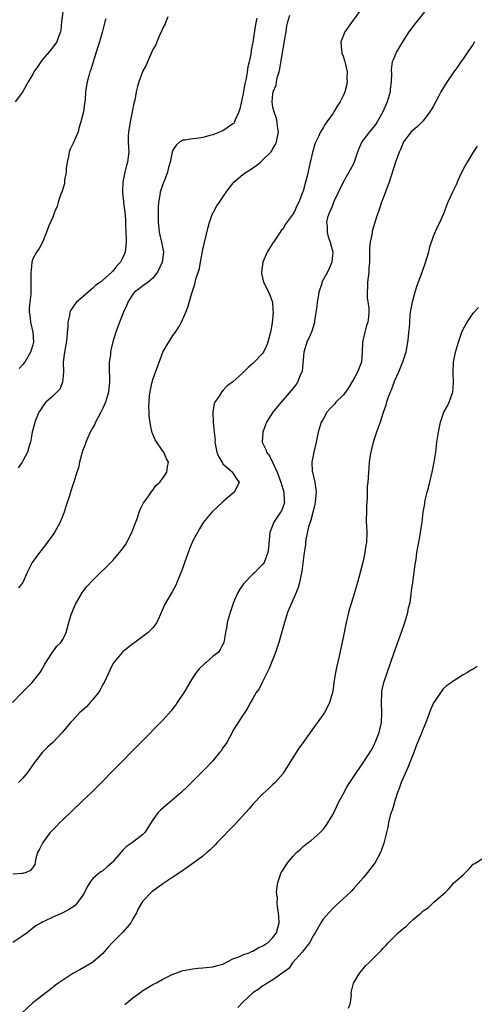
# Model space of a CAD drawing. Units: inches. Extents: x 2625000 to 2628000, y 1518000 to 1520968.
# Drawn here: x 2625926 to 2626017, y 1520007 to 1520203 of the extents above; entities that cross this region are included whole.
import ezdxf

# ---------------------------------------------------------------- set-up
doc = ezdxf.new("R2010")
doc.units = ezdxf.units.IN
doc.header["$MEASUREMENT"] = 0
doc.layers.add('LD26251518_10ft', color=122, linetype='Continuous')

msp = doc.modelspace()

# ---------------------------------------------------------------- linework, layer by layer
at = {"layer": 'LD26251518_10ft'}
for points, elevation in [([(2625995.42, 1520206.58), (2625993, 1520203.33), (2625992.03, 1520201.97), (2625991.38, 1520201), (2625990.59, 1520199), (2625990.72, 1520197.28), (2625990.73, 1520197), (2625990.77, 1520196.77), (2625991, 1520196.16), (2625991.26, 1520195.26), (2625991.52, 1520194.48), (2625991.8, 1520193), (2625991.73, 1520191.73), (2625991.82, 1520191), (2625991.69, 1520190.31), (2625991.37, 1520189), (2625991, 1520188.23), (2625990.46, 1520187), (2625989.83, 1520186.17), (2625989.16, 1520185), (2625989, 1520184.79), (2625987.76, 1520183), (2625987.44, 1520182.56), (2625987, 1520181.85), (2625986.51, 1520181), (2625986.12, 1520180.12), (2625985.39, 1520178.61), (2625985, 1520177.38), (2625984.9, 1520177), (2625984.54, 1520175.46), (2625984.44, 1520175), (2625983.8, 1520172.2), (2625983.5, 1520171), (2625983, 1520169.15), (2625982.92, 1520168.92), (2625982.17, 1520167), (2625981.75, 1520166.25), (2625981.2, 1520165), (2625981, 1520164.64), (2625979.46, 1520162.54), (2625979, 1520161.68), (2625978.66, 1520161.34), (2625978.43, 1520161), (2625977.1, 1520159), (2625977, 1520158.82), (2625975.81, 1520157), (2625974.94, 1520155), (2625974.67, 1520153), (2625974.71, 1520152.71), (2625975.13, 1520151), (2625975.74, 1520149.74), (2625976.12, 1520149), (2625976.4, 1520148.4), (2625976.87, 1520147), (2625977, 1520145.42), (2625977.02, 1520145), (2625976.85, 1520142.85), (2625976.52, 1520141), (2625975.97, 1520139), (2625975.73, 1520138.27), (2625975.11, 1520137), (2625975, 1520136.81), (2625973, 1520134.71), (2625972.04, 1520133.96), (2625971, 1520132.88), (2625969, 1520131.1), (2625967.78, 1520130.22), (2625967, 1520129.33), (2625966.83, 1520129.17), (2625966.68, 1520129), (2625966.24, 1520128.24), (2625965.4, 1520127), (2625965.27, 1520126.73), (2625964.98, 1520125.02), (2625965.01, 1520122.99), (2625965.22, 1520121), (2625965.42, 1520119.42), (2625965.4, 1520119), (2625965.8, 1520117), (2625966.13, 1520116.13), (2625966.81, 1520115), (2625967, 1520114.72), (2625968.9, 1520113), (2625968.93, 1520112.93), (2625969.69, 1520111.69), (2625970.25, 1520111), (2625969.86, 1520110.14), (2625969.25, 1520109), (2625967, 1520107.08), (2625965.91, 1520106.09), (2625964.8, 1520105), (2625963.14, 1520103), (2625962.29, 1520101.71), (2625961.88, 1520101), (2625961, 1520099.3), (2625960.31, 1520097.69), (2625958.74, 1520093.26), (2625957.8, 1520091), (2625957.56, 1520090.44), (2625956.86, 1520089.14), (2625955.56, 1520087), (2625955.37, 1520086.63), (2625955, 1520085.73), (2625954.77, 1520085.23), (2625953.81, 1520083), (2625953, 1520081.93), (2625952.08, 1520081), (2625951, 1520080.16), (2625949.38, 1520079), (2625949, 1520078.69), (2625948.04, 1520077.96), (2625947, 1520077.12), (2625946.87, 1520077), (2625945.19, 1520075), (2625945, 1520074.72), (2625944.42, 1520073.58), (2625944.22, 1520073), (2625943.27, 1520071), (2625943, 1520070.58), (2625942.45, 1520069.55), (2625942.09, 1520069), (2625941, 1520067.62), (2625940.43, 1520067), (2625939.79, 1520066.21), (2625938.73, 1520065.27), (2625938.4, 1520065), (2625937, 1520063.49), (2625936.51, 1520063), (2625934.94, 1520061.06), (2625933.01, 1520059), (2625931.95, 1520058.05), (2625930.96, 1520057.04), (2625929.3, 1520055), (2625927.91, 1520053), (2625927, 1520051.85), (2625926.11, 1520051)], 8180), ([(2625924.91, 1520067), (2625926.87, 1520069), (2625926.92, 1520069.08), (2625928.87, 1520071), (2625930.49, 1520073), (2625930.65, 1520073.35), (2625931, 1520073.93), (2625931.37, 1520074.63), (2625932.75, 1520076.75), (2625932.93, 1520077.07), (2625933, 1520077.15), (2625933.76, 1520078.24), (2625934.6, 1520079), (2625935, 1520079.57), (2625935.63, 1520081), (2625936.19, 1520083), (2625936.75, 1520084.75), (2625936.83, 1520085), (2625937, 1520085.37), (2625937.46, 1520086.54), (2625938.95, 1520089.05), (2625939.82, 1520090.18), (2625941, 1520091.46), (2625945, 1520095.38), (2625946.66, 1520097.34), (2625947.5, 1520098.5), (2625947.77, 1520099), (2625948.51, 1520100.51), (2625948.77, 1520101), (2625949.41, 1520102.59), (2625949.9, 1520103.9), (2625950.28, 1520105), (2625950.44, 1520105.56), (2625951.11, 1520106.89), (2625951.86, 1520107.86), (2625952.65, 1520109), (2625953, 1520109.46), (2625953.61, 1520110.39), (2625954.39, 1520111), (2625955, 1520111.83), (2625955.8, 1520113), (2625955.93, 1520114.07), (2625956.11, 1520115), (2625955.71, 1520115.71), (2625955.19, 1520117), (2625955, 1520117.24), (2625953.47, 1520119.47), (2625953, 1520120.64), (2625952.88, 1520120.88), (2625952.49, 1520122.49), (2625952.28, 1520124.28), (2625952.28, 1520125), (2625952.21, 1520126.21), (2625952.28, 1520127), (2625952.34, 1520128.34), (2625952.44, 1520129), (2625952.54, 1520129.46), (2625952.82, 1520131), (2625953, 1520131.57), (2625953.51, 1520133), (2625953.93, 1520134.07), (2625955, 1520136.99), (2625955.73, 1520138.27), (2625956.17, 1520139), (2625957, 1520140.3), (2625957.5, 1520141), (2625958.09, 1520141.91), (2625958.69, 1520143), (2625959.58, 1520145), (2625959.98, 1520146.02), (2625960.76, 1520148.76), (2625961.4, 1520150.6), (2625961.61, 1520151.61), (2625962.28, 1520153.72), (2625962.51, 1520155), (2625963, 1520157.53), (2625964.02, 1520161.98), (2625964.32, 1520163), (2625965, 1520164.84), (2625965.08, 1520165), (2625965.78, 1520166.22), (2625966.28, 1520167), (2625967.62, 1520169), (2625968.21, 1520169.79), (2625969.17, 1520171), (2625971, 1520172.48), (2625971.67, 1520173), (2625972.51, 1520173.49), (2625973, 1520173.83), (2625973.73, 1520174.28), (2625974.49, 1520175), (2625975, 1520175.43), (2625976.55, 1520177), (2625976.75, 1520177.25), (2625977, 1520177.69), (2625977.5, 1520178.5), (2625977.7, 1520179), (2625978.08, 1520181), (2625977.89, 1520182.11), (2625977.83, 1520183), (2625977.71, 1520183.71), (2625977.21, 1520185), (2625977, 1520185.98), (2625976.85, 1520187), (2625977, 1520188.61), (2625977.05, 1520189), (2625977.63, 1520190.37), (2625977.69, 1520191), (2625977.84, 1520191.84), (2625978.23, 1520193), (2625978.39, 1520193.61), (2625978.88, 1520196.88), (2625979, 1520197.59), (2625979.23, 1520198.77), (2625979.31, 1520199.31), (2625979.6, 1520201), (2625979.77, 1520202.23), (2625979.94, 1520203), (2625980.37, 1520204.37)], 8190), ([(2626007.29, 1520205), (2626005.66, 1520203), (2626005.38, 1520202.62), (2626005, 1520202.14), (2626004.18, 1520201), (2626002.91, 1520199), (2626001.7, 1520197), (2626001, 1520195.44), (2626000.85, 1520195), (2626000.61, 1520193.39), (2626000.68, 1520192.68), (2626000.61, 1520191), (2626000.43, 1520189.57), (2626000.39, 1520189), (2625999.83, 1520187), (2625998.94, 1520185), (2625997.79, 1520183), (2625997.49, 1520182.52), (2625997, 1520181.87), (2625996.59, 1520181.41), (2625996.27, 1520181), (2625994.78, 1520179), (2625994.2, 1520177.8), (2625993.89, 1520177), (2625993.22, 1520175), (2625993, 1520174.51), (2625992.19, 1520173), (2625991.05, 1520171), (2625989.21, 1520167.21), (2625989, 1520166.74), (2625988.53, 1520165.47), (2625988.28, 1520165), (2625987.9, 1520163.9), (2625987.72, 1520163), (2625987.84, 1520162.16), (2625987.8, 1520161), (2625988.04, 1520160.04), (2625988.44, 1520159), (2625988.93, 1520157), (2625988.75, 1520155), (2625988.25, 1520153.75), (2625987.9, 1520153), (2625986.78, 1520151), (2625986.73, 1520150.73), (2625986.15, 1520149), (2625986.04, 1520148.04), (2625985.84, 1520147), (2625985.78, 1520146.22), (2625985.29, 1520143.29), (2625985.29, 1520143), (2625985, 1520142.05), (2625984.79, 1520141.21), (2625984.4, 1520140.4), (2625983.78, 1520139), (2625983.23, 1520137.23), (2625983.15, 1520137), (2625982.8, 1520133.2), (2625982.75, 1520133), (2625982.52, 1520132.52), (2625981.93, 1520131), (2625981.54, 1520130.46), (2625981, 1520129.82), (2625980.65, 1520129.35), (2625978.62, 1520127), (2625977.88, 1520126.12), (2625976.99, 1520125), (2625975.73, 1520123), (2625975.52, 1520122.48), (2625974.98, 1520121), (2625974.86, 1520119), (2625975.54, 1520117.54), (2625975.69, 1520117), (2625976.29, 1520116.29), (2625977, 1520114.89), (2625977.86, 1520113), (2625978.58, 1520111), (2625979.17, 1520109), (2625979.25, 1520107.25), (2625979.27, 1520107), (2625979.22, 1520106.78), (2625979, 1520106.15), (2625978.68, 1520105.32), (2625978.5, 1520105), (2625977.15, 1520103), (2625976.35, 1520101), (2625976.09, 1520097.91), (2625975.94, 1520097), (2625975.21, 1520095), (2625975, 1520094.66), (2625974.14, 1520093.86), (2625973.4, 1520093), (2625973, 1520092.62), (2625971.2, 1520090.8), (2625971, 1520090.5), (2625970.35, 1520089.65), (2625969.99, 1520089), (2625969.08, 1520087), (2625968.41, 1520085), (2625967.87, 1520083), (2625967.75, 1520082.25), (2625967.5, 1520081), (2625967.16, 1520079), (2625967, 1520078.65), (2625966.43, 1520077.57), (2625966.02, 1520077), (2625965, 1520076.17), (2625963.66, 1520075), (2625963.29, 1520074.71), (2625962.26, 1520073.74), (2625961.67, 1520073), (2625961, 1520072.02), (2625960.37, 1520071), (2625959.42, 1520069.42), (2625959, 1520068.69), (2625957.87, 1520067), (2625957.53, 1520066.47), (2625957, 1520065.83), (2625956.65, 1520065.35), (2625955, 1520063.49), (2625950.58, 1520059), (2625945, 1520053.37), (2625942.72, 1520051), (2625940.86, 1520049.14), (2625940.73, 1520049), (2625939, 1520047.42), (2625938.59, 1520047), (2625937, 1520045.51), (2625935, 1520043.56), (2625934.4, 1520043), (2625933.73, 1520042.27), (2625932.49, 1520041), (2625930.97, 1520039), (2625930.34, 1520037.66), (2625929.96, 1520037), (2625929.55, 1520035.55), (2625929.48, 1520035), (2625929.4, 1520034.6), (2625928.56, 1520033.44), (2625927.63, 1520033), (2625927, 1520032.84), (2625926.81, 1520032.81), (2625925, 1520032.67)], 8170), ([(2625934.98, 1520205.02), (2625934.75, 1520203), (2625934.61, 1520201.39), (2625934.55, 1520201), (2625934.22, 1520200.22), (2625933.76, 1520199), (2625933.46, 1520198.54), (2625932.26, 1520197), (2625931, 1520195.52), (2625930.58, 1520195), (2625929.96, 1520194.04), (2625929.22, 1520193), (2625929, 1520192.58), (2625928.05, 1520191), (2625927, 1520189.08), (2625926.7, 1520188.7), (2625925.48, 1520187)], 8230), ([(2625956, 1520204), (2625955.57, 1520203), (2625955.42, 1520202.58), (2625955, 1520201.83), (2625954.75, 1520201.25), (2625954.31, 1520200.31), (2625953.76, 1520199), (2625953.56, 1520198.44), (2625953, 1520197.49), (2625951.91, 1520195), (2625951.66, 1520194.34), (2625951, 1520193.19), (2625950.92, 1520193), (2625950.18, 1520191), (2625949.92, 1520190.08), (2625949.65, 1520189), (2625949.36, 1520187.36), (2625949.21, 1520186.79), (2625948.88, 1520185), (2625948.44, 1520183), (2625948.25, 1520181.75), (2625948.1, 1520181), (2625948.05, 1520180.05), (2625948.06, 1520179), (2625948.13, 1520177.87), (2625948.16, 1520177), (2625948.06, 1520176.06), (2625947.92, 1520175), (2625947.69, 1520174.31), (2625947.37, 1520173), (2625946.96, 1520171), (2625946.89, 1520169.11), (2625946.9, 1520169), (2625947, 1520168.25), (2625947.12, 1520167.11), (2625947.13, 1520166.87), (2625947.37, 1520165), (2625947.51, 1520163.51), (2625947.54, 1520162.46), (2625947.61, 1520161), (2625947.62, 1520159.62), (2625947.64, 1520159), (2625947.61, 1520158.39), (2625947.42, 1520157), (2625947, 1520155.93), (2625946.51, 1520155), (2625945.77, 1520154.23), (2625945, 1520153.21), (2625944.88, 1520153.12), (2625944.77, 1520153), (2625942.51, 1520151), (2625941.62, 1520150.38), (2625941, 1520149.78), (2625940.56, 1520149.44), (2625939, 1520148.03), (2625937.75, 1520147), (2625937.4, 1520146.6), (2625936.59, 1520145.41), (2625936.4, 1520145), (2625936.32, 1520144.32), (2625935.99, 1520143), (2625936.01, 1520142.01), (2625935.89, 1520141), (2625935.79, 1520139.79), (2625935.61, 1520138.39), (2625935.32, 1520137), (2625935.08, 1520135.08), (2625935.13, 1520133), (2625934.95, 1520131), (2625934.36, 1520129.64), (2625933, 1520128.19), (2625931.58, 1520127), (2625931.31, 1520126.69), (2625931, 1520126.24), (2625930.51, 1520125.49), (2625930.22, 1520125), (2625929.42, 1520123), (2625929.31, 1520122.69), (2625928.88, 1520121), (2625928.5, 1520119), (2625928.27, 1520118.27), (2625927.91, 1520117), (2625927, 1520115.27), (2625926.84, 1520115), (2625926.09, 1520113.91)], 8210), ([(2625973.77, 1520203.77), (2625973.53, 1520202.47), (2625973, 1520198.98), (2625972.67, 1520197.33), (2625972.57, 1520196.57), (2625972.27, 1520195), (2625972, 1520194), (2625971.87, 1520193), (2625971.66, 1520191.66), (2625971.36, 1520190.64), (2625971, 1520188.33), (2625970.38, 1520185.62), (2625970.19, 1520185), (2625969.46, 1520183.46), (2625969.31, 1520183), (2625969.21, 1520182.79), (2625969, 1520182.6), (2625967.83, 1520181.83), (2625967, 1520181.25), (2625965, 1520180.45), (2625964.2, 1520180.2), (2625963, 1520179.9), (2625961.69, 1520179.69), (2625961, 1520179.63), (2625959.38, 1520179.38), (2625959, 1520179.35), (2625958.35, 1520179), (2625957.63, 1520178.37), (2625957, 1520177.39), (2625956.87, 1520177), (2625956.42, 1520175), (2625956.11, 1520173.89), (2625955.92, 1520173), (2625955.19, 1520171), (2625955, 1520170.56), (2625954.48, 1520169), (2625954.39, 1520168.39), (2625954.13, 1520167), (2625954.08, 1520165.92), (2625954.08, 1520163), (2625954.19, 1520161.81), (2625954.22, 1520161), (2625954.36, 1520160.36), (2625954.69, 1520159), (2625955.09, 1520157), (2625954.86, 1520155), (2625953.94, 1520153), (2625953, 1520151.8), (2625952.02, 1520151), (2625951, 1520150.26), (2625950.29, 1520149.71), (2625949.31, 1520149), (2625949, 1520148.6), (2625947.97, 1520147), (2625947.74, 1520146.26), (2625947.09, 1520145), (2625946.3, 1520143), (2625945.58, 1520141), (2625945, 1520139.05), (2625944.6, 1520137.4), (2625944.53, 1520137), (2625944.49, 1520136.49), (2625944.24, 1520135), (2625944.28, 1520134.28), (2625944.23, 1520133), (2625944.29, 1520132.29), (2625944.32, 1520131), (2625944.2, 1520129.8), (2625944.14, 1520129), (2625943.53, 1520127), (2625943, 1520125.83), (2625942.58, 1520125), (2625941.5, 1520123), (2625941.36, 1520122.64), (2625941, 1520121.96), (2625940.44, 1520121), (2625939.96, 1520119.96), (2625939.57, 1520119), (2625939.46, 1520118.54), (2625939, 1520117.42), (2625938.78, 1520116.77), (2625938.32, 1520115), (2625938.1, 1520113.9), (2625937.82, 1520113), (2625937.18, 1520111), (2625937, 1520110.51), (2625936.5, 1520109), (2625936.3, 1520108.3), (2625935.66, 1520106.34), (2625935.27, 1520105), (2625934.49, 1520103), (2625933.34, 1520101), (2625933, 1520100.5), (2625931.53, 1520098.47), (2625930.66, 1520097.34), (2625930.35, 1520097), (2625928.88, 1520095), (2625927.86, 1520093), (2625926.98, 1520091), (2625926.11, 1520089.89)], 8200), ([(2625943.61, 1520203.61), (2625943.42, 1520203), (2625942.87, 1520200.87), (2625942.34, 1520199), (2625941.99, 1520198.01), (2625941.03, 1520195), (2625940.56, 1520193.44), (2625940.42, 1520193), (2625940.21, 1520192.21), (2625939.85, 1520191), (2625939.69, 1520190.31), (2625939.54, 1520189), (2625939.45, 1520187.45), (2625939.38, 1520187), (2625939.31, 1520186.69), (2625939.09, 1520185), (2625938.62, 1520183), (2625938.21, 1520181.79), (2625938.03, 1520181), (2625937.11, 1520178.89), (2625936.46, 1520177.54), (2625936.28, 1520177), (2625936.1, 1520176.1), (2625935.84, 1520175), (2625935.69, 1520173.69), (2625935.64, 1520173), (2625935.35, 1520171.35), (2625935.3, 1520170.7), (2625934.83, 1520169.17), (2625934.58, 1520168.58), (2625934.05, 1520167), (2625933.83, 1520166.17), (2625933.34, 1520165), (2625933, 1520163.98), (2625932.22, 1520162.22), (2625931.76, 1520161), (2625931, 1520159.1), (2625930.28, 1520157.72), (2625929.7, 1520157), (2625929, 1520155.63), (2625928.79, 1520155), (2625928.64, 1520153.37), (2625928.57, 1520153), (2625928.57, 1520152.57), (2625928.61, 1520150.61), (2625928.6, 1520148.6), (2625928.42, 1520147), (2625928.26, 1520145.74), (2625928.29, 1520145), (2625928.4, 1520144.4), (2625928.51, 1520143), (2625929.01, 1520141), (2625929.11, 1520139), (2625929, 1520138.49), (2625928.63, 1520137.37), (2625928.55, 1520137), (2625927.41, 1520135), (2625927, 1520134.53), (2625926.25, 1520133.75)], 8220), ([(2626017.31, 1520199), (2626017, 1520198.52), (2626015.93, 1520197), (2626015, 1520195.62), (2626014.54, 1520195), (2626013.92, 1520194.08), (2626013.13, 1520193), (2626011.45, 1520190.55), (2626010.57, 1520189), (2626010.09, 1520188.09), (2626009, 1520186.1), (2626008.6, 1520185.4), (2626008.36, 1520185), (2626007, 1520183.21), (2626006.8, 1520183), (2626005.88, 1520182.12), (2626005, 1520181.38), (2626004.64, 1520181), (2626003.1, 1520179), (2626003, 1520178.8), (2626002.47, 1520177.53), (2626002.2, 1520177), (2626001.48, 1520175), (2626000.23, 1520171), (2625999.91, 1520170.09), (2625999, 1520167.75), (2625998.72, 1520167), (2625998.27, 1520165.73), (2625997.58, 1520163.58), (2625996.85, 1520161.15), (2625996.82, 1520161), (2625996.8, 1520160.8), (2625996.45, 1520159), (2625996.31, 1520157.69), (2625996.3, 1520156.3), (2625996.26, 1520155), (2625996.18, 1520153.82), (2625996.15, 1520153), (2625995.92, 1520151), (2625995.9, 1520150.1), (2625995.81, 1520149), (2625995.85, 1520147.85), (2625996.14, 1520145.86), (2625996.19, 1520145), (2625996.06, 1520144.06), (2625995.95, 1520143), (2625995.69, 1520142.31), (2625995.33, 1520141), (2625994.9, 1520139), (2625994.84, 1520137), (2625994.67, 1520135), (2625994.51, 1520134.51), (2625993.92, 1520133), (2625993, 1520131.43), (2625992.77, 1520131), (2625992.1, 1520129.9), (2625991.46, 1520129), (2625991, 1520128.44), (2625989.58, 1520127), (2625989.33, 1520126.67), (2625989, 1520126.35), (2625988.35, 1520125.65), (2625987.77, 1520125), (2625987, 1520123.61), (2625986.63, 1520123), (2625986.03, 1520121), (2625985.61, 1520119), (2625985.15, 1520117), (2625984.78, 1520115), (2625984.85, 1520113.15), (2625984.87, 1520113), (2625985.29, 1520111.29), (2625985.33, 1520111), (2625985.58, 1520109.58), (2625985.61, 1520109), (2625985.45, 1520107), (2625985.39, 1520106.61), (2625985, 1520105.21), (2625984.59, 1520103.41), (2625984.42, 1520103), (2625984.13, 1520102.13), (2625983.56, 1520099.56), (2625983.48, 1520099), (2625983.47, 1520098.53), (2625983.23, 1520097), (2625982.77, 1520093.23), (2625982.61, 1520092.61), (2625982.29, 1520091), (2625982.02, 1520089.98), (2625981.62, 1520089), (2625980.74, 1520087), (2625980.25, 1520085.75), (2625979.92, 1520085), (2625979.28, 1520083), (2625978.66, 1520080.66), (2625978.18, 1520079), (2625977.48, 1520077), (2625976.68, 1520075), (2625976.24, 1520073.76), (2625975.83, 1520073), (2625975, 1520071.28), (2625974.83, 1520071), (2625974.24, 1520069.76), (2625973.66, 1520069), (2625973, 1520067.79), (2625972.52, 1520067), (2625971.99, 1520066.01), (2625971.36, 1520065), (2625971, 1520064.47), (2625970.07, 1520063), (2625969.62, 1520062.38), (2625969, 1520061.31), (2625968.86, 1520061), (2625967.75, 1520059), (2625967.47, 1520058.53), (2625967, 1520057.92), (2625966.63, 1520057.37), (2625966.3, 1520057), (2625965, 1520055.37), (2625964.63, 1520055), (2625963.86, 1520054.14), (2625962.69, 1520053), (2625959.84, 1520050.16), (2625958.64, 1520049), (2625956.32, 1520047), (2625955.59, 1520046.41), (2625954.52, 1520045.48), (2625954.07, 1520045), (2625953, 1520043.55), (2625951.38, 1520041), (2625951, 1520040.6), (2625948.93, 1520039), (2625947.75, 1520038.25), (2625947, 1520037.46), (2625946.76, 1520037.24), (2625946.61, 1520037), (2625945, 1520035.13), (2625944.87, 1520035), (2625943.84, 1520034.16), (2625943, 1520033.37), (2625942.75, 1520033.25), (2625942.42, 1520033), (2625941, 1520031.82), (2625940.41, 1520031), (2625939.86, 1520030.14), (2625939.32, 1520029), (2625939, 1520028.5), (2625937.95, 1520027), (2625937.5, 1520026.5), (2625937, 1520026.13), (2625936.33, 1520025.67), (2625935, 1520025), (2625933, 1520024.11), (2625931.33, 1520023.33), (2625931, 1520023.2), (2625930.63, 1520023), (2625929.62, 1520022.38), (2625929, 1520021.92), (2625927.85, 1520021), (2625927, 1520020.38), (2625925, 1520019.07)], 8160), ([(2626017.83, 1520178.17), (2626017.03, 1520177), (2626015.8, 1520175), (2626015.53, 1520174.47), (2626015, 1520173.55), (2626014.72, 1520173), (2626014.48, 1520172.48), (2626013.83, 1520171), (2626013.59, 1520170.41), (2626012.89, 1520169), (2626011.98, 1520167), (2626011.7, 1520166.3), (2626011.22, 1520165), (2626010.37, 1520163), (2626009.87, 1520162.13), (2626009, 1520160.12), (2626008.22, 1520157.78), (2626008.07, 1520157), (2626007.37, 1520154.63), (2626006.85, 1520153.15), (2626005.73, 1520150.27), (2626005.32, 1520149), (2626004.79, 1520147), (2626004.44, 1520145), (2626004.35, 1520144.35), (2626004.26, 1520143), (2626004.21, 1520141.79), (2626004.11, 1520141), (2626004.03, 1520140.02), (2626003.9, 1520139), (2626003.72, 1520138.28), (2626003.54, 1520137), (2626002.91, 1520135), (2626002.07, 1520133), (2626001.3, 1520131.3), (2626001.18, 1520131), (2626001.15, 1520130.85), (2626001, 1520130.52), (2626000.62, 1520129.38), (2626000.4, 1520129), (2626000, 1520128), (2625999.7, 1520127), (2625999.56, 1520126.44), (2625999, 1520124.93), (2625998.39, 1520123), (2625998.04, 1520121.96), (2625997.68, 1520121), (2625997.02, 1520119), (2625996.65, 1520117.35), (2625996.55, 1520117), (2625996.43, 1520116.43), (2625996.25, 1520115), (2625996.19, 1520113.81), (2625996.07, 1520113), (2625995.93, 1520111), (2625995.85, 1520110.15), (2625995.84, 1520107.84), (2625995.69, 1520106.31), (2625995.66, 1520105), (2625995.64, 1520103.64), (2625995.65, 1520103), (2625995.72, 1520102.28), (2625995.74, 1520101), (2625995.69, 1520099), (2625995.56, 1520098.44), (2625995.37, 1520097), (2625994.96, 1520095), (2625994.45, 1520093), (2625993.9, 1520091), (2625993.31, 1520089), (2625993, 1520088.07), (2625992.27, 1520085.73), (2625992.08, 1520085), (2625991.6, 1520083), (2625991, 1520079.97), (2625990.49, 1520077.51), (2625990.24, 1520076.24), (2625989.77, 1520074.23), (2625989.52, 1520073), (2625989.18, 1520071), (2625989, 1520069.74), (2625988.87, 1520069), (2625988.31, 1520067), (2625987.89, 1520066.11), (2625987.28, 1520065), (2625987, 1520064.57), (2625984.44, 1520061), (2625983, 1520059.02), (2625982.16, 1520057.84), (2625981.6, 1520057), (2625981, 1520056.05), (2625979.86, 1520054.14), (2625979.12, 1520053), (2625979, 1520052.84), (2625977.42, 1520051), (2625977, 1520050.58), (2625976.19, 1520049.81), (2625975, 1520048.72), (2625973, 1520046.7), (2625972.23, 1520045.77), (2625969.38, 1520042.62), (2625965.84, 1520039), (2625965.44, 1520038.56), (2625964.43, 1520037.57), (2625963.8, 1520037), (2625963, 1520036.32), (2625961.27, 1520035), (2625958.74, 1520033.26), (2625957, 1520032.08), (2625955, 1520030.76), (2625953.97, 1520030.03), (2625953, 1520029.3), (2625952.64, 1520029), (2625951, 1520027.3), (2625950.78, 1520027), (2625950.1, 1520025.9), (2625949.69, 1520025), (2625949, 1520023.74), (2625948.57, 1520023), (2625947.88, 1520022.12), (2625947, 1520021.13), (2625944.85, 1520019), (2625943.96, 1520018.04), (2625943, 1520016.86), (2625941, 1520015.11), (2625940.82, 1520015), (2625939.66, 1520014.34), (2625938.4, 1520013.6), (2625937, 1520012.85), (2625935, 1520011.54), (2625934.21, 1520011), (2625933.51, 1520010.49), (2625932.41, 1520009.59), (2625931.61, 1520009), (2625931, 1520008.54), (2625929.01, 1520006.99), (2625926.86, 1520005)], 8150), ([(2625947.37, 1520006.63), (2625947.77, 1520007), (2625949, 1520007.98), (2625950.36, 1520009), (2625951, 1520009.44), (2625951.97, 1520010.03), (2625953, 1520010.63), (2625953.71, 1520011), (2625955, 1520011.74), (2625957, 1520012.74), (2625957.75, 1520013), (2625958.66, 1520013.34), (2625959, 1520013.44), (2625959.5, 1520013.5), (2625961, 1520013.81), (2625962.06, 1520013.94), (2625963, 1520013.98), (2625965, 1520014.15), (2625965.62, 1520014.38), (2625967, 1520014.74), (2625969, 1520015.78), (2625970.16, 1520016.16), (2625971, 1520016.58), (2625972.23, 1520017), (2625972.73, 1520017.27), (2625973, 1520017.32), (2625974.02, 1520017.98), (2625975, 1520018.36), (2625975.36, 1520018.64), (2625975.98, 1520019), (2625977, 1520020.03), (2625977.72, 1520021), (2625978.22, 1520023), (2625978.18, 1520024.18), (2625978.11, 1520025), (2625977.9, 1520026.1), (2625977.85, 1520027), (2625977.88, 1520027.88), (2625977.72, 1520029), (2625977.83, 1520030.17), (2625977.96, 1520031), (2625978.65, 1520033), (2625979, 1520033.55), (2625979.59, 1520034.41), (2625979.94, 1520035), (2625981, 1520036.29), (2625981.7, 1520037), (2625982.4, 1520037.6), (2625983, 1520038.2), (2625984.06, 1520039), (2625984.61, 1520039.39), (2625986.43, 1520041), (2625986.72, 1520041.28), (2625987, 1520041.59), (2625987.61, 1520042.39), (2625989, 1520044.7), (2625990.08, 1520047), (2625991, 1520048.71), (2625991.82, 1520050.18), (2625992.39, 1520051), (2625993.68, 1520053), (2625995, 1520054.95), (2625996.59, 1520057.41), (2625997, 1520058.12), (2625997.29, 1520058.71), (2625997.42, 1520059), (2625997.67, 1520059.67), (2625998.22, 1520061), (2625998.38, 1520061.62), (2625998.67, 1520063), (2625998.75, 1520065), (2625998.66, 1520067), (2625998.73, 1520068.73), (2625998.73, 1520069), (2625998.77, 1520069.23), (2625999.14, 1520071), (2626001.21, 1520077), (2626002.74, 1520081.26), (2626003.32, 1520083), (2626003.92, 1520085), (2626004.11, 1520085.89), (2626004.39, 1520087), (2626004.64, 1520088.64), (2626004.71, 1520089.29), (2626004.93, 1520091), (2626005.43, 1520094.57), (2626005.6, 1520095.6), (2626005.78, 1520097), (2626005.94, 1520098.06), (2626006.41, 1520100.41), (2626006.51, 1520101), (2626006.56, 1520101.44), (2626006.81, 1520103), (2626007.04, 1520105), (2626007.32, 1520106.68), (2626007.36, 1520107), (2626007.44, 1520107.44), (2626007.81, 1520109), (2626008.08, 1520109.92), (2626008.32, 1520111), (2626008.8, 1520113), (2626009, 1520114.02), (2626009.23, 1520115), (2626009.55, 1520117), (2626009.77, 1520119), (2626010.06, 1520121), (2626010.51, 1520123), (2626011, 1520124.61), (2626011.17, 1520125), (2626011.84, 1520126.16), (2626012.23, 1520127), (2626012.88, 1520128.89), (2626012.96, 1520129.04), (2626013.11, 1520130.89), (2626013, 1520133), (2626013.07, 1520135), (2626013.46, 1520137), (2626014.05, 1520139), (2626014.75, 1520141), (2626015, 1520141.61), (2626015.84, 1520143), (2626017, 1520144.78), (2626018.05, 1520145.95)], 8140), ([(2626017.79, 1520074.21), (2626017, 1520073.67), (2626016.57, 1520073.43), (2626015.91, 1520073), (2626015, 1520072.51), (2626013.68, 1520071.68), (2626013, 1520071.28), (2626012.69, 1520071), (2626011.67, 1520070.33), (2626011, 1520069.74), (2626009.4, 1520067.41), (2626009.06, 1520066.94), (2626008.45, 1520065.55), (2626008.28, 1520065), (2626007.88, 1520063.88), (2626007.53, 1520063), (2626007, 1520061.76), (2626006.54, 1520060.54), (2626005.64, 1520058.36), (2626005.13, 1520057), (2626005, 1520056.7), (2626004.37, 1520055), (2626003.96, 1520054.04), (2626002.61, 1520051), (2626002.19, 1520049.81), (2626001.88, 1520049), (2626001.34, 1520047.34), (2626001, 1520046.1), (2626000.73, 1520045.27), (2626000.61, 1520045), (2626000.44, 1520044.44), (2626000.07, 1520043), (2625999.93, 1520042.07), (2625999.14, 1520038.86), (2625998.63, 1520037.37), (2625998.48, 1520037), (2625997.39, 1520035), (2625995.88, 1520033), (2625995, 1520031.94), (2625993, 1520029.68), (2625992.67, 1520029.33), (2625991, 1520027.75), (2625989.57, 1520026.43), (2625989, 1520025.92), (2625988.13, 1520025), (2625987, 1520023.72), (2625986.55, 1520023), (2625985.42, 1520021), (2625985, 1520020.36), (2625984.3, 1520019), (2625983, 1520017.35), (2625982.86, 1520017.14), (2625980.93, 1520015), (2625980.14, 1520013.86), (2625977, 1520011.55), (2625975.95, 1520011), (2625975.39, 1520010.61), (2625975, 1520010.39), (2625974.23, 1520009.77), (2625973, 1520008.98), (2625971, 1520007.09), (2625969.95, 1520006.05)], 8130), ([(2625992.11, 1520005.89), (2625992.52, 1520007), (2625992.68, 1520008.68), (2625992.64, 1520009), (2625992.68, 1520009.32), (2625993.07, 1520010.93), (2625994.38, 1520013), (2625995, 1520013.76), (2625995.58, 1520014.42), (2625996.13, 1520015), (2625998.13, 1520017), (2625998.59, 1520017.41), (2625999, 1520017.9), (2625999.56, 1520018.44), (2626000.01, 1520019), (2626001, 1520019.96), (2626002.03, 1520021), (2626003, 1520021.86), (2626003.67, 1520022.33), (2626004.28, 1520023), (2626005, 1520023.66), (2626006.6, 1520025), (2626006.81, 1520025.19), (2626007, 1520025.38), (2626008.03, 1520025.97), (2626009, 1520026.96), (2626009.07, 1520027), (2626011, 1520028.7), (2626011.4, 1520029), (2626012.2, 1520029.8), (2626013.1, 1520030.9), (2626015, 1520032.56), (2626015.48, 1520033), (2626016.22, 1520033.78), (2626017, 1520034.68), (2626017.23, 1520034.77), (2626019, 1520035.92)], 8120)]:
    msp.add_lwpolyline(points, dxfattribs=dict(at, elevation=elevation))

doc.saveas('drawing.dxf')
